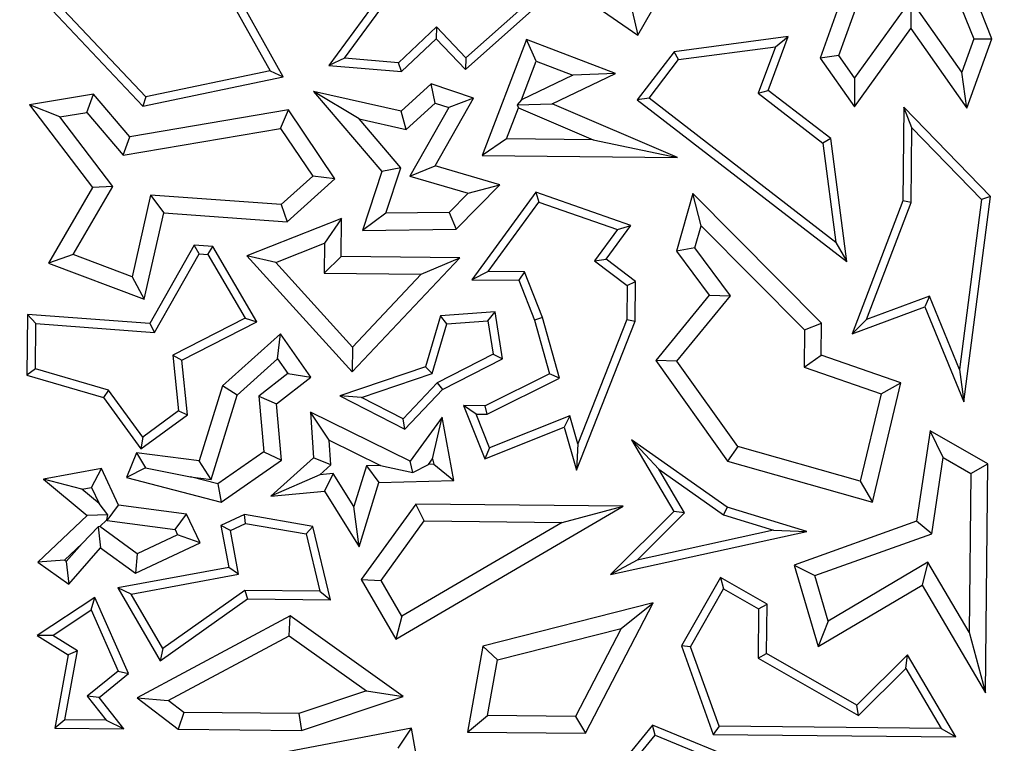
# Model space of a CAD drawing. Units: millimetres. Extents: x 0 to 420, y 0 to 297.
# Drawn here: x 159 to 164, y 140 to 143 of the extents above; entities that cross this region are included whole.
import ezdxf

# ---------------------------------------------------------------- set-up
doc = ezdxf.new("R2010")
doc.units = ezdxf.units.MM

msp = doc.modelspace()

# ---------------------------------------------------------------- linework, layer by layer
at = {"color": 7, "linetype": 'Continuous', "lineweight": 25}
for p, q in [((160.068, 143.1493), (160.4313, 142.4992)), ((160.4855, 142.4745), (160.1056, 143.1543)), ((161.3897, 143.0512), (161.9729, 142.6484)), ((161.9729, 142.6484), (162.1469, 142.9544)), ((162.8867, 142.97), (162.7368, 142.5526)), ((162.8155, 142.5633), (162.946, 142.9267)), ((160.9412, 142.8814), (160.6771, 142.5219)), ((160.7429, 142.5518), (160.9651, 142.8544)), ((163.2795, 142.8874), (163.3817, 142.6325)), ((163.4572, 142.6337), (163.3569, 142.8838)), ((159.9104, 142.3897), (159.5055, 142.8181)), ((159.4701, 142.8043), (159.8983, 142.3511)), ((161.2498, 142.5049), (161.5666, 142.7856)), ((161.4995, 142.7732), (161.2519, 142.554)), ((163.1177, 142.7976), (162.8812, 142.47)), ((163.1177, 142.7976), (163.117, 142.6761)), ((163.3314, 142.494), (163.1177, 142.7976)), ((161.9496, 142.7502), (161.9729, 142.6484)), ((161.1294, 142.6837), (160.9697, 142.5328)), ((161.1294, 142.6837), (161.128, 142.6338)), ((161.2519, 142.554), (161.1294, 142.6837)), ((162.8805, 142.3484), (163.117, 142.6761)), ((163.117, 142.6761), (163.3515, 142.3429)), ((160.9825, 142.4963), (161.128, 142.6338)), ((161.128, 142.6338), (161.2498, 142.5049)), ((161.5061, 142.63), (161.3204, 142.1442)), ((161.5468, 142.539), (161.5061, 142.63)), ((161.8793, 142.4874), (161.5061, 142.63)), ((162.6031, 142.6422), (162.1245, 142.5793)), ((162.5197, 142.4169), (162.6031, 142.6422)), ((162.5497, 142.5996), (162.6031, 142.6422)), ((163.3817, 142.6325), (163.3314, 142.494)), ((163.3515, 142.3429), (163.4572, 142.6337)), ((163.3817, 142.6325), (163.4572, 142.6337)), ((162.1245, 142.5793), (161.9702, 142.3779)), ((162.1436, 142.5463), (162.1245, 142.5793)), ((162.1436, 142.5463), (162.5497, 142.5996)), ((162.5497, 142.5996), (162.4776, 142.4048)), ((160.7429, 142.5518), (160.6771, 142.5219)), ((160.9697, 142.5328), (160.7429, 142.5518)), ((160.9825, 142.4963), (160.9697, 142.5328)), ((161.2519, 142.554), (161.2498, 142.5049)), ((161.4849, 142.377), (161.5468, 142.539)), ((161.5468, 142.539), (161.7007, 142.4802)), ((162.0196, 142.3843), (162.1436, 142.5463)), ((162.8155, 142.5633), (162.7368, 142.5526)), ((162.7368, 142.5526), (162.8805, 142.3484)), ((162.8812, 142.47), (162.8155, 142.5633)), ((160.4313, 142.4992), (159.9104, 142.3897)), ((160.4313, 142.4992), (160.4855, 142.4745)), ((160.6771, 142.5219), (160.9825, 142.4963)), ((161.6132, 142.3602), (161.8793, 142.4874)), ((161.8793, 142.4874), (161.7007, 142.4802)), ((163.3515, 142.3429), (163.3314, 142.494)), ((159.8983, 142.3511), (160.4855, 142.4745)), ((161.1064, 142.444), (160.9809, 142.3302)), ((161.2845, 142.3847), (161.1064, 142.444)), ((161.1233, 142.3641), (161.1064, 142.444)), ((161.7007, 142.4802), (161.4849, 142.377)), ((162.8812, 142.47), (162.8805, 142.3484)), ((159.6907, 142.4005), (159.4233, 142.3559)), ((159.6629, 142.3244), (159.6907, 142.4005)), ((159.8428, 142.2222), (159.6907, 142.4005)), ((160.8044, 142.2976), (160.6135, 142.4129)), ((160.6135, 142.4129), (160.9001, 142.0766)), ((160.9809, 142.3302), (160.6135, 142.4129)), ((162.4776, 142.4048), (162.5197, 142.4169)), ((162.4776, 142.4048), (162.7481, 142.1958)), ((162.7812, 142.2148), (162.5197, 142.4169)), ((159.9104, 142.3897), (159.8983, 142.3511)), ((161.0011, 142.2533), (161.1233, 142.3641)), ((161.1227, 142.1004), (161.2845, 142.3847)), ((161.1233, 142.3641), (161.1807, 142.3449)), ((161.2845, 142.3847), (161.1807, 142.3449)), ((161.4849, 142.377), (161.4665, 142.357)), ((161.4665, 142.357), (161.6132, 142.3602)), ((162.1387, 142.136), (161.6132, 142.3602)), ((162.0196, 142.3843), (161.9702, 142.3779)), ((161.9702, 142.3779), (162.8489, 141.6991)), ((162.8028, 141.7793), (162.0196, 142.3843)), ((159.5502, 142.3055), (159.4233, 142.3559)), ((159.4233, 142.3559), (159.6868, 142.0094)), ((159.5502, 142.3055), (159.6629, 142.3244)), ((159.6629, 142.3244), (159.8151, 142.1459)), ((160.5078, 142.3349), (159.8428, 142.2222)), ((160.4748, 142.2577), (160.5078, 142.3349)), ((160.7026, 142.0464), (160.5078, 142.3349)), ((161.0011, 142.2533), (160.9809, 142.3302)), ((161.1807, 142.3449), (161.0173, 142.0579)), ((161.4225, 142.2137), (161.4721, 142.3437)), ((161.4665, 142.357), (161.4721, 142.3437)), ((161.4721, 142.3437), (161.7854, 142.2101)), ((163.0873, 142.3464), (163.0834, 141.9543)), ((163.1217, 142.2603), (163.0873, 142.3464)), ((163.4506, 141.972), (163.0873, 142.3464)), ((159.7715, 142.0146), (159.5502, 142.3055)), ((160.8044, 142.2976), (161.0011, 142.2533)), ((160.9796, 142.0921), (160.8044, 142.2976)), ((159.8151, 142.1459), (160.4748, 142.2577)), ((160.4748, 142.2577), (160.61, 142.0576)), ((163.1186, 141.9476), (163.1217, 142.2603)), ((163.1217, 142.2603), (163.4135, 141.9597)), ((159.8151, 142.1459), (159.8428, 142.2222)), ((161.4225, 142.2137), (161.3204, 142.1442)), ((161.7854, 142.2101), (161.4225, 142.2137)), ((161.7854, 142.2101), (162.1387, 142.136)), ((162.7812, 142.2148), (162.7481, 142.1958)), ((162.7481, 142.1958), (162.8028, 141.7793)), ((162.8489, 141.6991), (162.7812, 142.2148)), ((161.3204, 142.1442), (162.1387, 142.136)), ((160.9001, 142.0766), (160.818, 141.8301)), ((160.9796, 142.0921), (160.9001, 142.0766)), ((160.9163, 141.9019), (160.9796, 142.0921)), ((161.0173, 142.0579), (161.1227, 142.1004)), ((161.3944, 142.0204), (161.1227, 142.1004)), ((160.61, 142.0576), (160.4782, 141.9381)), ((160.5031, 141.8655), (160.7026, 142.0464)), ((160.7026, 142.0464), (160.61, 142.0576)), ((161.0173, 142.0579), (161.2615, 141.986)), ((159.6868, 142.0094), (159.5022, 141.6922)), ((159.6052, 141.7289), (159.7715, 142.0146)), ((159.7715, 142.0146), (159.6868, 142.0094)), ((161.2119, 141.8352), (161.3944, 142.0204)), ((161.2615, 141.986), (161.3944, 142.0204)), ((161.5447, 141.9909), (161.2769, 141.6229)), ((161.5447, 141.9909), (161.5578, 141.949)), ((161.9441, 141.8512), (161.5447, 141.9909)), ((159.93, 141.9783), (159.8529, 141.636)), ((160.4782, 141.9381), (159.93, 141.9783)), ((159.93, 141.9783), (159.9855, 141.9036)), ((161.2615, 141.986), (161.182, 141.9054)), ((161.3457, 141.6575), (161.5578, 141.949)), ((161.5578, 141.949), (161.8876, 141.8336)), ((162.2029, 141.9844), (162.1348, 141.7433)), ((162.7422, 141.4413), (162.2029, 141.9844)), ((162.2379, 141.849), (162.2029, 141.9844)), ((163.0834, 141.9543), (162.871, 141.3963)), ((162.9316, 141.4563), (163.1186, 141.9476)), ((163.1186, 141.9476), (163.0834, 141.9543)), ((163.4135, 141.9597), (163.3214, 141.2475)), ((163.3393, 141.1111), (163.4506, 141.972)), ((163.4506, 141.972), (163.4135, 141.9597)), ((160.4782, 141.9381), (160.5031, 141.8655)), ((161.182, 141.9054), (160.9163, 141.9019)), ((161.182, 141.9054), (161.2119, 141.8352)), ((159.9039, 141.5416), (159.9855, 141.9036)), ((159.9855, 141.9036), (160.5031, 141.8655)), ((160.7309, 141.8797), (160.3342, 141.724)), ((160.7309, 141.8797), (160.6593, 141.7759)), ((160.7293, 141.7201), (160.7309, 141.8797)), ((160.9163, 141.9019), (160.818, 141.8301)), ((160.818, 141.8301), (161.2119, 141.8352)), ((161.8876, 141.8336), (161.7918, 141.7019)), ((161.8407, 141.7091), (161.9441, 141.8512)), ((161.8876, 141.8336), (161.9441, 141.8512)), ((162.2121, 141.7574), (162.2379, 141.849)), ((162.2379, 141.849), (162.6714, 141.4125)), ((160.1136, 141.7683), (159.9264, 141.4394)), ((160.1333, 141.7315), (160.1136, 141.7683)), ((160.1912, 141.7626), (160.1136, 141.7683)), ((160.1701, 141.7288), (160.1912, 141.7626)), ((160.376, 141.4471), (160.1912, 141.7626)), ((160.4551, 141.6957), (160.6593, 141.7759)), ((160.6593, 141.7759), (160.6581, 141.6503)), ((162.2121, 141.7574), (162.1348, 141.7433)), ((162.1348, 141.7433), (162.2715, 141.5581)), ((162.3608, 141.5559), (162.2121, 141.7574)), ((162.8028, 141.7793), (162.8489, 141.6991)), ((159.6052, 141.7289), (159.5022, 141.6922)), ((159.8529, 141.636), (159.6052, 141.7289)), ((159.9461, 141.4026), (160.1333, 141.7315)), ((160.1333, 141.7315), (160.1701, 141.7288)), ((160.1701, 141.7288), (160.3267, 141.4615)), ((160.4551, 141.6957), (160.3342, 141.724)), ((160.3342, 141.724), (160.7755, 141.2373)), ((160.6581, 141.6503), (160.7293, 141.7201)), ((161.2267, 141.7152), (160.7293, 141.7201)), ((160.7755, 141.2373), (161.2267, 141.7152)), ((161.0646, 141.6463), (161.2267, 141.7152)), ((161.7918, 141.7019), (161.8407, 141.7091)), ((161.7918, 141.7019), (161.9276, 141.5987)), ((161.963, 141.6161), (161.8407, 141.7091)), ((159.5022, 141.6922), (159.9039, 141.5416)), ((160.7765, 141.3412), (160.4551, 141.6957)), ((161.3457, 141.6575), (161.2769, 141.6229)), ((161.4981, 141.656), (161.3457, 141.6575)), ((159.8529, 141.636), (159.9039, 141.5416)), ((160.6581, 141.6503), (161.0646, 141.6463)), ((161.0646, 141.6463), (160.7765, 141.3412)), ((161.2769, 141.6229), (161.474, 141.6209)), ((161.4981, 141.656), (161.474, 141.6209)), ((161.474, 141.6209), (161.5394, 141.4532)), ((161.5729, 141.4644), (161.4981, 141.656)), ((161.9276, 141.5987), (161.963, 141.6161)), ((161.9613, 141.449), (161.963, 141.6161)), ((161.9276, 141.5987), (161.9261, 141.4559)), ((162.2715, 141.5581), (162.0477, 141.2849)), ((162.1365, 141.2819), (162.3608, 141.5559)), ((162.2715, 141.5581), (162.3608, 141.5559)), ((163.1954, 141.554), (162.9316, 141.4563)), ((163.1954, 141.554), (163.1758, 141.5091)), ((163.3214, 141.2475), (163.1954, 141.554)), ((162.871, 141.3963), (163.1758, 141.5091)), ((163.1758, 141.5091), (163.3393, 141.1111)), ((159.4146, 141.477), (159.412, 141.2237)), ((159.4494, 141.4391), (159.4146, 141.477)), ((159.9264, 141.4394), (159.4146, 141.477)), ((160.3267, 141.4615), (160.0235, 141.3067)), ((160.3267, 141.4615), (160.376, 141.4471)), ((161.1452, 141.4715), (161.0823, 141.2578)), ((161.3742, 141.4888), (161.1452, 141.4715)), ((161.1722, 141.4381), (161.1452, 141.4715)), ((161.1722, 141.4381), (161.3444, 141.4512)), ((161.3444, 141.4512), (161.3742, 141.4888)), ((161.3444, 141.4512), (161.3664, 141.3111)), ((161.4052, 141.2913), (161.3742, 141.4888)), ((161.5729, 141.4644), (161.5394, 141.4532)), ((161.5394, 141.4532), (161.602, 141.2291)), ((161.6438, 141.2106), (161.5729, 141.4644)), ((161.9261, 141.4559), (161.7207, 140.9354)), ((161.9261, 141.4559), (161.9613, 141.449)), ((162.9316, 141.4563), (162.871, 141.3963)), ((159.4476, 141.25), (159.4494, 141.4391)), ((159.4494, 141.4391), (159.9461, 141.4026)), ((159.9264, 141.4394), (159.9461, 141.4026)), ((160.0611, 141.2862), (160.376, 141.4471)), ((161.111, 141.2303), (161.1722, 141.4381)), ((161.715, 140.8249), (161.9613, 141.449)), ((162.6714, 141.4125), (162.6699, 141.2562)), ((162.6714, 141.4125), (162.7422, 141.4413)), ((162.7409, 141.3063), (162.7422, 141.4413)), ((160.4748, 141.3967), (160.2311, 141.1784)), ((160.4625, 141.291), (160.4748, 141.3967)), ((160.6016, 141.2152), (160.4748, 141.3967)), ((160.7765, 141.3412), (160.7755, 141.2373)), ((160.0235, 141.3067), (160.0611, 141.2862)), ((160.0235, 141.3067), (160.0476, 141.074)), ((160.0848, 141.0575), (160.0611, 141.2862)), ((160.2927, 141.139), (160.4625, 141.291)), ((160.4625, 141.291), (160.5053, 141.2298)), ((161.3664, 141.3111), (161.1319, 141.1913)), ((161.1534, 141.1627), (161.4052, 141.2913)), ((161.3664, 141.3111), (161.4052, 141.2913)), ((162.1365, 141.2819), (162.0477, 141.2849)), ((162.0477, 141.2849), (162.3489, 140.8626)), ((162.6699, 141.2562), (162.7409, 141.3063)), ((163.0759, 141.1906), (162.7409, 141.3063)), ((159.4476, 141.25), (159.412, 141.2237)), ((159.7542, 141.1597), (159.4476, 141.25)), ((161.0823, 141.2578), (160.7235, 141.1371)), ((161.111, 141.2303), (161.0823, 141.2578)), ((162.3919, 140.9238), (162.1365, 141.2819)), ((162.6699, 141.2562), (162.9924, 141.1448)), ((163.3214, 141.2475), (163.3393, 141.1111)), ((159.412, 141.2237), (159.7327, 141.1293)), ((160.5053, 141.2298), (160.3842, 141.1357)), ((160.4579, 141.1036), (160.6016, 141.2152)), ((160.5053, 141.2298), (160.6016, 141.2152)), ((160.8137, 141.1302), (161.111, 141.2303)), ((161.602, 141.2291), (161.3334, 141.0949)), ((161.3416, 141.0596), (161.6438, 141.2106)), ((161.6438, 141.2106), (161.602, 141.2291)), ((160.2311, 141.1784), (160.1345, 140.8636)), ((160.2927, 141.139), (160.2311, 141.1784)), ((161.1319, 141.1913), (160.9889, 141.0399)), ((160.9963, 140.9964), (161.1534, 141.1627)), ((161.1319, 141.1913), (161.1534, 141.1627)), ((162.9565, 140.6912), (163.0759, 141.1906)), ((162.9924, 141.1448), (163.0759, 141.1906)), ((159.7542, 141.1597), (159.7327, 141.1293)), ((159.7327, 141.1293), (159.8898, 140.9138)), ((159.8974, 140.9632), (159.7542, 141.1597)), ((160.1844, 140.7859), (160.2927, 141.139)), ((160.3842, 141.1357), (160.4052, 140.9018)), ((160.3842, 141.1357), (160.4579, 141.1036)), ((160.8137, 141.1302), (160.7235, 141.1371)), ((160.7235, 141.1371), (160.9963, 140.9964)), ((160.9889, 141.0399), (160.8137, 141.1302)), ((162.9924, 141.1448), (162.905, 140.779)), ((160.4791, 140.8674), (160.4579, 141.1036)), ((161.3334, 141.0949), (161.2426, 141.0958)), ((161.2948, 141.06), (161.2426, 141.0958)), ((161.2426, 141.0958), (161.3312, 140.8727)), ((161.3416, 141.0596), (161.3334, 141.0949)), ((159.8898, 140.9138), (160.0848, 141.0575)), ((160.0476, 141.074), (159.8974, 140.9632)), ((160.0476, 141.074), (160.0848, 141.0575)), ((160.679, 140.9511), (160.6001, 141.0687)), ((161.018, 140.8621), (160.6001, 141.0687)), ((160.6001, 141.0687), (160.6134, 140.8764)), ((160.9963, 140.9964), (160.9889, 141.0399)), ((161.1522, 141.0469), (161.018, 140.8621)), ((161.1127, 140.8725), (161.1522, 141.0469)), ((161.2014, 140.7809), (161.1522, 141.0469)), ((161.2948, 141.06), (161.3416, 141.0596)), ((161.351, 140.9185), (161.2948, 141.06)), ((161.688, 141.0523), (161.351, 140.9185)), ((161.688, 141.0523), (161.6646, 141.0051)), ((161.7207, 140.9354), (161.688, 141.0523)), ((161.3312, 140.8727), (161.6646, 141.0051)), ((161.6646, 141.0051), (161.715, 140.8249)), ((159.8974, 140.9632), (159.8898, 140.9138)), ((163.1977, 140.9899), (163.1415, 140.6106)), ((163.4395, 140.8518), (163.1977, 140.9899)), ((163.2523, 140.8775), (163.1977, 140.9899)), ((160.679, 140.9511), (160.8944, 140.8445)), ((160.6862, 140.8469), (160.679, 140.9511)), ((161.351, 140.9185), (161.3312, 140.8727)), ((161.7207, 140.9354), (161.715, 140.8249)), ((162.0604, 140.8284), (161.9469, 140.9515)), ((161.9469, 140.9515), (162.124, 140.6511)), ((162.347, 140.6697), (161.9469, 140.9515)), ((162.3919, 140.9238), (162.3489, 140.8626)), ((162.905, 140.779), (162.3919, 140.9238)), ((159.8718, 140.898), (159.8286, 140.7946)), ((159.8718, 140.898), (159.9085, 140.8342)), ((160.1345, 140.8636), (159.8718, 140.898)), ((160.4052, 140.9018), (160.2125, 140.7672)), ((160.4052, 140.9018), (160.4791, 140.8674)), ((160.6134, 140.8764), (160.4346, 140.7162)), ((160.6862, 140.8469), (160.6134, 140.8764)), ((161.0957, 140.8491), (161.1127, 140.8725)), ((161.1127, 140.8725), (161.117, 140.8496)), ((163.2051, 140.5585), (163.2523, 140.8775)), ((163.2523, 140.8775), (163.3686, 140.8111)), ((159.7239, 140.8317), (159.481, 140.7877)), ((159.6832, 140.7526), (159.7239, 140.8317)), ((159.7962, 140.6783), (159.7239, 140.8317)), ((159.9085, 140.8342), (159.8286, 140.7946)), ((159.9085, 140.8342), (160.097, 140.7974)), ((160.1844, 140.7859), (160.1345, 140.8636)), ((160.2262, 140.6908), (160.4791, 140.8674)), ((160.6399, 140.8055), (160.6862, 140.8469)), ((160.8347, 140.8431), (160.7824, 140.6726)), ((160.8944, 140.8445), (160.8347, 140.8431)), ((160.8347, 140.8431), (160.8872, 140.7738)), ((160.8944, 140.8445), (161.0297, 140.8145)), ((161.0297, 140.8145), (161.018, 140.8621)), ((161.0297, 140.8145), (161.0957, 140.8491)), ((161.117, 140.8496), (161.0957, 140.8491)), ((161.117, 140.8496), (161.2014, 140.7809)), ((162.3489, 140.8626), (162.9565, 140.6912)), ((163.3686, 140.8111), (163.4395, 140.8518)), ((163.43, 139.8917), (163.4395, 140.8518)), ((159.8286, 140.7946), (160.2262, 140.6908)), ((160.097, 140.7974), (160.1844, 140.7859)), ((160.2125, 140.7672), (160.097, 140.7974)), ((160.6399, 140.8055), (160.4346, 140.7162)), ((160.6963, 140.8105), (160.6399, 140.8055)), ((160.6963, 140.8105), (160.6594, 140.7364)), ((160.7824, 140.6726), (160.6963, 140.8105)), ((162.1683, 140.6454), (162.0604, 140.8284)), ((162.0604, 140.8284), (162.3313, 140.6376)), ((163.3686, 140.8111), (163.362, 140.1459)), ((159.6424, 140.7452), (159.481, 140.7877)), ((159.481, 140.7877), (159.6645, 140.6351)), ((159.6424, 140.7452), (159.6832, 140.7526)), ((159.6832, 140.7526), (159.7152, 140.6847)), ((160.2125, 140.7672), (160.2262, 140.6908)), ((160.8045, 140.5041), (160.8872, 140.7738)), ((160.8872, 140.7738), (161.2014, 140.7809)), ((162.905, 140.779), (162.9565, 140.6912)), ((159.7152, 140.6847), (159.6424, 140.7452)), ((160.4346, 140.7162), (160.6594, 140.7364)), ((160.6594, 140.7364), (160.8045, 140.5041)), ((159.7514, 140.6379), (159.7152, 140.6847)), ((159.7488, 140.6133), (159.7962, 140.6783)), ((160.0806, 140.641), (159.7962, 140.6783)), ((160.8045, 140.5041), (160.7824, 140.6726)), ((161.0417, 140.6827), (160.8128, 140.3659)), ((160.9589, 140.1165), (161.9111, 140.674)), ((161.0775, 140.6118), (161.0417, 140.6827)), ((161.9111, 140.674), (161.0417, 140.6827)), ((161.6554, 140.606), (161.9111, 140.674)), ((162.347, 140.6697), (162.3313, 140.6376)), ((162.6815, 140.5679), (162.347, 140.6697)), ((159.6645, 140.6351), (159.458, 140.4394)), ((159.7514, 140.6379), (159.6645, 140.6351)), ((159.7473, 140.6164), (159.7514, 140.6379)), ((160.0333, 140.5761), (160.0806, 140.641)), ((160.1375, 140.5202), (160.0806, 140.641)), ((160.3235, 140.6386), (160.2253, 140.5923)), ((160.6106, 140.5885), (160.3235, 140.6386)), ((160.3284, 140.6019), (160.3235, 140.6386)), ((162.124, 140.6511), (161.8585, 140.3874)), ((161.9694, 140.4478), (162.1683, 140.6454)), ((162.1683, 140.6454), (162.124, 140.6511)), ((162.3313, 140.6376), (162.5421, 140.5735)), ((159.7108, 140.5877), (159.6436, 140.5181)), ((159.7175, 140.5882), (159.7108, 140.5877)), ((159.7108, 140.5877), (159.7206, 140.4988)), ((159.7175, 140.5882), (159.7473, 140.6164)), ((159.8744, 140.4742), (159.7175, 140.5882)), ((159.7473, 140.6164), (159.7488, 140.6133)), ((159.7488, 140.6133), (160.0333, 140.5761)), ((160.2649, 140.572), (160.2253, 140.5923)), ((160.2253, 140.5923), (160.2576, 140.4171)), ((160.2649, 140.572), (160.3284, 140.6019)), ((160.3284, 140.6019), (160.5818, 140.5577)), ((160.6106, 140.5885), (160.5818, 140.5577)), ((160.6851, 140.2819), (160.6106, 140.5885)), ((160.8969, 140.3618), (161.0775, 140.6118)), ((161.6554, 140.606), (160.9841, 140.213)), ((161.0775, 140.6118), (161.6554, 140.606)), ((163.1415, 140.6106), (162.628, 140.4266)), ((163.2051, 140.5585), (163.1415, 140.6106)), ((160.0437, 140.554), (159.8744, 140.4742)), ((160.0333, 140.5761), (160.0437, 140.554)), ((160.1375, 140.5202), (160.0437, 140.554)), ((160.2987, 140.3889), (160.2649, 140.572)), ((160.5818, 140.5577), (160.6401, 140.3176)), ((161.8585, 140.3874), (162.6815, 140.5679)), ((162.5421, 140.5735), (161.9694, 140.4478)), ((162.5421, 140.5735), (162.6815, 140.5679)), ((162.7145, 140.3827), (163.2051, 140.5585)), ((159.5687, 140.4471), (159.6436, 140.5181)), ((159.6436, 140.5181), (159.5763, 140.4418)), ((159.8668, 140.3926), (160.1375, 140.5202)), ((159.5872, 140.3475), (159.7206, 140.4988)), ((159.7206, 140.4988), (159.8668, 140.3926)), ((159.8744, 140.4742), (159.8668, 140.3926)), ((159.5687, 140.4471), (159.458, 140.4394)), ((159.458, 140.4394), (159.5872, 140.3475)), ((159.5763, 140.4418), (159.5687, 140.4471)), ((159.5763, 140.4418), (159.5872, 140.3475)), ((161.9694, 140.4478), (161.8585, 140.3874)), ((162.628, 140.4266), (162.7145, 140.3827)), ((162.628, 140.4266), (162.7288, 140.0858)), ((163.1891, 140.4391), (162.7708, 140.1924)), ((163.1891, 140.4391), (163.1642, 140.3425)), ((163.362, 140.1459), (163.1891, 140.4391)), ((160.2576, 140.4171), (159.7925, 140.3311)), ((159.8483, 140.3056), (160.2987, 140.3889)), ((160.2987, 140.3889), (160.2576, 140.4171)), ((162.7708, 140.1924), (162.7145, 140.3827)), ((160.8128, 140.3659), (160.8969, 140.3618)), ((160.8128, 140.3659), (160.9589, 140.1165)), ((160.9841, 140.213), (160.8969, 140.3618)), ((162.3193, 140.3752), (162.1555, 140.0883)), ((162.5146, 140.2637), (162.3193, 140.3752)), ((162.3193, 140.3752), (162.3325, 140.3271)), ((162.7288, 140.0858), (163.1642, 140.3425)), ((163.1642, 140.3425), (163.43, 139.8917)), ((159.8483, 140.3056), (159.7925, 140.3311)), ((159.7925, 140.3311), (159.9706, 140.0256)), ((159.9817, 140.0767), (159.8483, 140.3056)), ((160.3253, 140.3207), (159.9817, 140.0767)), ((160.6401, 140.3176), (160.3253, 140.3207)), ((160.3253, 140.3207), (160.3364, 140.2853)), ((160.6401, 140.3176), (160.6851, 140.2819)), ((162.1942, 140.0849), (162.3325, 140.3271)), ((162.3325, 140.3271), (162.4791, 140.2433)), ((159.6961, 140.2917), (159.4549, 140.1314)), ((159.6808, 140.2392), (159.6961, 140.2917)), ((159.838, 139.9718), (159.6961, 140.2917)), ((159.9706, 140.0256), (160.3364, 140.2853)), ((160.3364, 140.2853), (160.6851, 140.2819)), ((162.0376, 140.2684), (161.3234, 140.0871)), ((161.7537, 139.7217), (162.0376, 140.2684)), ((161.9025, 140.1614), (162.0376, 140.2684)), ((162.4791, 140.2433), (162.5146, 140.2637)), ((162.5125, 140.0567), (162.5146, 140.2637)), ((159.52, 140.1323), (159.6808, 140.2392)), ((159.6808, 140.2392), (159.7948, 139.9822)), ((160.5158, 140.2137), (159.8737, 139.8704)), ((160.5105, 140.1309), (160.5158, 140.2137)), ((160.9895, 139.8765), (160.5158, 140.2137)), ((160.9841, 140.213), (160.9589, 140.1165)), ((162.4791, 140.2433), (162.4771, 140.0364)), ((162.7708, 140.1924), (162.7288, 140.0858)), ((159.52, 140.1323), (159.4549, 140.1314)), ((159.4549, 140.1314), (159.5842, 140.0507)), ((159.6232, 140.0679), (159.52, 140.1323)), ((160.0035, 139.8598), (160.5105, 140.1309)), ((160.5105, 140.1309), (160.8358, 139.8994)), ((161.3847, 140.0299), (161.9025, 140.1614)), ((161.9025, 140.1614), (161.711, 139.7927)), ((163.362, 140.1459), (163.43, 139.8917)), ((162.1942, 140.0849), (162.1555, 140.0883)), ((162.1555, 140.0883), (162.2888, 139.7164)), ((159.5842, 140.0507), (159.5283, 139.7438)), ((159.5705, 139.7786), (159.6232, 140.0679)), ((159.6232, 140.0679), (159.5842, 140.0507)), ((159.9817, 140.0767), (159.9706, 140.0256)), ((161.3234, 140.0871), (161.2581, 139.7266)), ((161.3847, 140.0299), (161.3234, 140.0871)), ((162.3137, 139.7514), (162.1942, 140.0849)), ((162.4771, 140.0364), (162.5125, 140.0567)), ((162.8914, 139.8404), (162.5125, 140.0567)), ((163.1034, 140.0508), (162.8914, 139.8404)), ((163.096, 139.9939), (163.1034, 140.0508)), ((163.3065, 139.7063), (163.1034, 140.0508)), ((161.3424, 139.7963), (161.3847, 140.0299)), ((162.4771, 140.0364), (162.8972, 139.7965)), ((159.7948, 139.9822), (159.665, 139.8774)), ((159.7144, 139.8719), (159.838, 139.9718)), ((159.7948, 139.9822), (159.838, 139.9718)), ((162.8972, 139.7965), (163.096, 139.9939)), ((163.096, 139.9939), (163.2444, 139.7422)), ((160.8358, 139.8994), (160.5521, 139.8042)), ((160.8358, 139.8994), (160.9895, 139.8765)), ((159.665, 139.8774), (159.7446, 139.7769)), ((159.7144, 139.8719), (159.665, 139.8774)), ((159.8181, 139.7409), (159.7144, 139.8719)), ((159.8737, 139.8704), (160.0035, 139.8598)), ((159.8737, 139.8704), (160.0457, 139.7387)), ((160.0699, 139.809), (160.0035, 139.8598)), ((160.5632, 139.7335), (160.9895, 139.8765)), ((162.8972, 139.7965), (162.8914, 139.8404)), ((160.0699, 139.809), (160.0457, 139.7387)), ((160.5521, 139.8042), (160.0699, 139.809)), ((160.5521, 139.8042), (160.5632, 139.7335)), ((159.5705, 139.7786), (159.5283, 139.7438)), ((159.7446, 139.7769), (159.5705, 139.7786)), ((159.7446, 139.7769), (159.8181, 139.7409)), ((161.2581, 139.7266), (161.3424, 139.7963)), ((161.711, 139.7927), (161.3424, 139.7963)), ((161.711, 139.7927), (161.7537, 139.7217)), ((159.5283, 139.7438), (159.8181, 139.7409)), ((160.0457, 139.7387), (160.5632, 139.7335)), ((161.0244, 139.7426), (160.3921, 139.6237)), ((160.9674, 139.6601), (161.0244, 139.7426)), ((161.105, 139.2872), (161.0244, 139.7426)), ((161.2581, 139.7266), (161.7537, 139.7217)), ((162.0346, 139.7564), (161.9043, 139.5962)), ((162.0454, 139.7138), (162.0346, 139.7564)), ((162.4684, 139.5781), (162.0346, 139.7564)), ((162.3137, 139.7514), (162.2888, 139.7164)), ((162.2888, 139.7164), (163.3065, 139.7063)), ((163.2444, 139.7422), (162.3137, 139.7514)), ((163.2444, 139.7422), (163.3065, 139.7063)), ((161.945, 139.5903), (162.0454, 139.7138)), ((162.0454, 139.7138), (162.3335, 139.5954))]:
    msp.add_line(p, q, dxfattribs=at)
for radius in [81.9443, 69, 52.45]:
    msp.add_circle((123.8025, 192.7211), radius, dxfattribs=at)
at = {"color": 8, "linetype": 'Continuous', "lineweight": 18}
for radius in [81.9424, 72.0372, 71.5379]:
    msp.add_circle((123.8025, 192.7211), radius, dxfattribs=at)
for radius, start, end in [(69.5, 311.311433, 309.268445), (80.723, 275.610805, 354.389195), (81.1236, 275.610805, 354.389195)]:
    msp.add_arc((123.8025, 192.7211), radius, start, end, dxfattribs=at)
at = {"color": 7, "linetype": 'Continuous', "lineweight": 25}
msp.add_arc((123.8025, 192.7211), 72.4328, 293.707649, 313.792351, dxfattribs=at)

doc.saveas('drawing.dxf')
